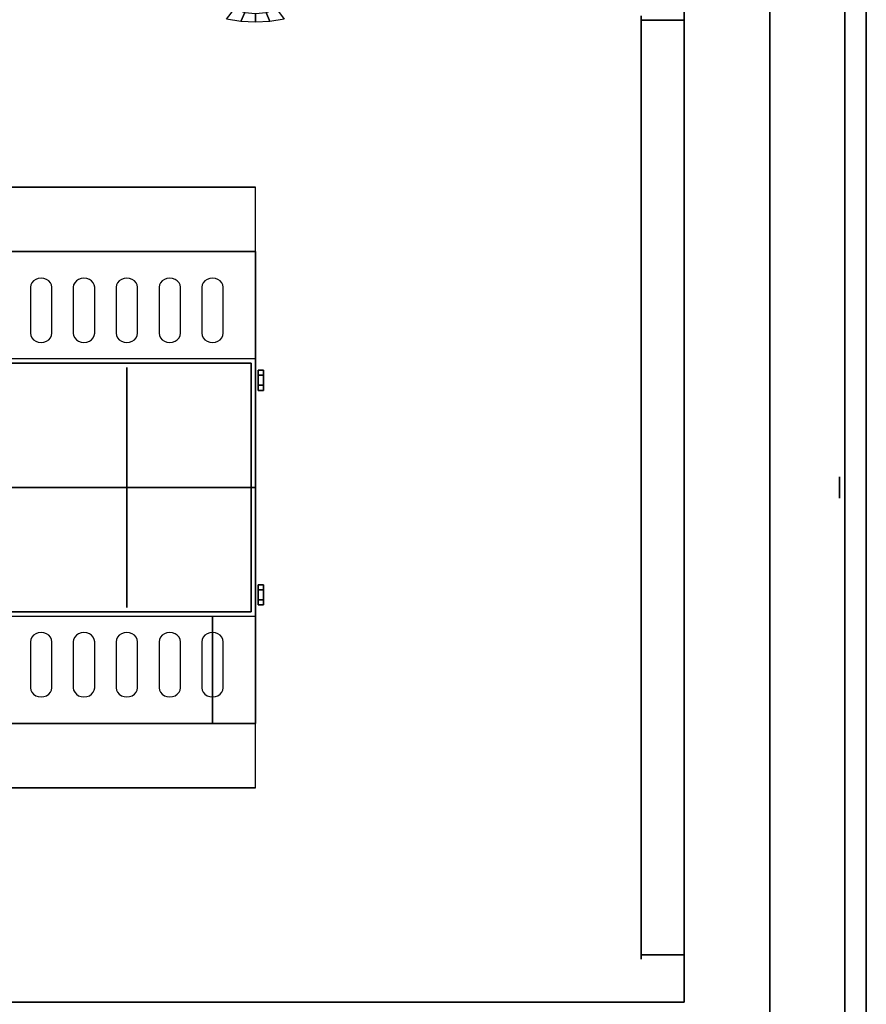
# Model space of a CAD drawing. Extents: x -85 to 85, y -44 to 44.
# Drawn here: x 66 to 85, y -12 to 11 of the extents above; entities that cross this region are included whole.
import ezdxf

# ---------------------------------------------------------------- set-up
doc = ezdxf.new("R2010")
doc.units = 0
for name, color, linetype in [('3D', 254, 'CONTINUOUS'), ('3D-BLACK', 250, 'CONTINUOUS'), ('3D-CHROME', 254, 'CONTINUOUS'), ('3D-FLAT', 7, 'CONTINUOUS'), ('3D-NON', 43, 'CONTINUOUS')]:
    doc.layers.add(name, color=color, linetype=linetype)

msp = doc.modelspace()

# ---------------------------------------------------------------- linework, layer by layer
at = {"layer": '3D', "extrusion": (1, 0, 0)}
for centre, radius in [((0, 35, 84.625), 0.25), ((0, 35, 83), 0.188)]:
    msp.add_circle(centre, radius, dxfattribs=at)
at = {"layer": '3D-BLACK'}
msp.add_3dface([(80, -11, 8), (80, 11, 8), (80, 11, 32), (80, -11, 32)], dxfattribs=at)
for points, invisible_edges in [([(66, 4.668, 41.057), (65.875, 4.854, 40.946), (65.823, 4.82, 40.966), (65.783, 4.775, 40.993)], 9), ([(66, 4.668, 41.057), (66, 4.883, 40.929), (65.935, 4.875, 40.933), (65.875, 4.854, 40.946)], 9), ([(66, 4.668, 41.057), (66.125, 4.854, 40.946), (66.065, 4.875, 40.933), (66, 4.883, 40.929)], 9), ([(66, 4.668, 41.057), (66.217, 4.775, 40.993), (66.177, 4.82, 40.966), (66.125, 4.854, 40.946)], 9), ([(67, 4.668, 41.057), (66.875, 4.854, 40.946), (66.823, 4.82, 40.966), (66.783, 4.775, 40.993)], 9), ([(67, 4.668, 41.057), (67, 4.883, 40.929), (66.935, 4.875, 40.933), (66.875, 4.854, 40.946)], 9), ([(67, 4.668, 41.057), (67.125, 4.854, 40.946), (67.065, 4.875, 40.933), (67, 4.883, 40.929)], 9), ([(67, 4.668, 41.057), (67.217, 4.775, 40.993), (67.177, 4.82, 40.966), (67.125, 4.854, 40.946)], 9), ([(68, 4.668, 41.057), (67.875, 4.854, 40.946), (67.823, 4.82, 40.966), (67.783, 4.775, 40.993)], 9), ([(68, 4.668, 41.057), (68, 4.883, 40.929), (67.935, 4.875, 40.933), (67.875, 4.854, 40.946)], 9), ([(68, 4.668, 41.057), (68.125, 4.854, 40.946), (68.065, 4.875, 40.933), (68, 4.883, 40.929)], 9), ([(68, 4.668, 41.057), (68.217, 4.775, 40.993), (68.177, 4.82, 40.966), (68.125, 4.854, 40.946)], 9), ([(69, 4.668, 41.057), (68.875, 4.854, 40.946), (68.823, 4.82, 40.966), (68.783, 4.775, 40.993)], 9), ([(69, 4.668, 41.057), (69, 4.883, 40.929), (68.935, 4.875, 40.933), (68.875, 4.854, 40.946)], 9), ([(69, 4.668, 41.057), (69.125, 4.854, 40.946), (69.065, 4.875, 40.933), (69, 4.883, 40.929)], 9), ([(69, 4.668, 41.057), (69.217, 4.775, 40.993), (69.177, 4.82, 40.966), (69.125, 4.854, 40.946)], 9), ([(70, 4.668, 41.057), (69.875, 4.854, 40.946), (69.823, 4.82, 40.966), (69.783, 4.775, 40.993)], 9), ([(70, 4.668, 41.057), (70, 4.883, 40.929), (69.935, 4.875, 40.933), (69.875, 4.854, 40.946)], 9), ([(70, 4.668, 41.057), (70.125, 4.854, 40.946), (70.065, 4.875, 40.933), (70, 4.883, 40.929)], 9), ([(70, 4.668, 41.057), (70.217, 4.775, 40.993), (70.177, 4.82, 40.966), (70.125, 4.854, 40.946)], 9), ([(66, 4.668, 41.057), (65.783, 4.775, 40.993), (65.759, 4.724, 41.024), (65.75, 4.668, 41.057)], 9), ([(66, 4.668, 41.057), (65.75, 4.668, 41.057), (65.75, 3.596, 41.7), (66, 3.596, 41.7)], 13), ([(66, 4.668, 41.057), (66.25, 4.668, 41.057), (66.241, 4.724, 41.024), (66.217, 4.775, 40.993)], 9), ([(66, 3.596, 41.7), (66.25, 3.596, 41.7), (66.25, 4.668, 41.057), (66, 4.668, 41.057)], 13), ([(67, 4.668, 41.057), (66.783, 4.775, 40.993), (66.759, 4.724, 41.024), (66.75, 4.668, 41.057)], 9), ([(67, 4.668, 41.057), (66.75, 4.668, 41.057), (66.75, 3.596, 41.7), (67, 3.596, 41.7)], 13), ([(67, 4.668, 41.057), (67.25, 4.668, 41.057), (67.241, 4.724, 41.024), (67.217, 4.775, 40.993)], 9), ([(67, 3.596, 41.7), (67.25, 3.596, 41.7), (67.25, 4.668, 41.057), (67, 4.668, 41.057)], 13), ([(68, 4.668, 41.057), (67.783, 4.775, 40.993), (67.759, 4.724, 41.024), (67.75, 4.668, 41.057)], 9), ([(68, 4.668, 41.057), (67.75, 4.668, 41.057), (67.75, 3.596, 41.7), (68, 3.596, 41.7)], 13), ([(68, 4.668, 41.057), (68.25, 4.668, 41.057), (68.241, 4.724, 41.024), (68.217, 4.775, 40.993)], 9), ([(68, 3.596, 41.7), (68.25, 3.596, 41.7), (68.25, 4.668, 41.057), (68, 4.668, 41.057)], 13), ([(69, 4.668, 41.057), (68.783, 4.775, 40.993), (68.759, 4.724, 41.024), (68.75, 4.668, 41.057)], 9), ([(69, 4.668, 41.057), (68.75, 4.668, 41.057), (68.75, 3.596, 41.7), (69, 3.596, 41.7)], 13), ([(69, 4.668, 41.057), (69.25, 4.668, 41.057), (69.241, 4.724, 41.024), (69.217, 4.775, 40.993)], 9), ([(69, 3.596, 41.7), (69.25, 3.596, 41.7), (69.25, 4.668, 41.057), (69, 4.668, 41.057)], 13), ([(70, 4.668, 41.057), (69.783, 4.775, 40.993), (69.759, 4.724, 41.024), (69.75, 4.668, 41.057)], 9), ([(70, 4.668, 41.057), (69.75, 4.668, 41.057), (69.75, 3.596, 41.7), (70, 3.596, 41.7)], 13), ([(70, 4.668, 41.057), (70.25, 4.668, 41.057), (70.241, 4.724, 41.024), (70.217, 4.775, 40.993)], 9), ([(70, 3.596, 41.7), (70.25, 3.596, 41.7), (70.25, 4.668, 41.057), (70, 4.668, 41.057)], 13), ([(66, 3.596, 41.7), (65.75, 3.596, 41.7), (65.759, 3.541, 41.734), (65.783, 3.489, 41.765)], 9), ([(66, 3.596, 41.7), (65.783, 3.489, 41.765), (65.823, 3.445, 41.791), (65.875, 3.411, 41.812)], 9), ([(66, 3.596, 41.7), (65.875, 3.411, 41.812), (65.935, 3.389, 41.825), (66, 3.382, 41.829)], 9), ([(66, 3.596, 41.7), (66.217, 3.489, 41.765), (66.241, 3.541, 41.734), (66.25, 3.596, 41.7)], 9), ([(66, 3.596, 41.7), (66.125, 3.411, 41.812), (66.177, 3.445, 41.791), (66.217, 3.489, 41.765)], 9), ([(66, 3.596, 41.7), (66, 3.382, 41.829), (66.065, 3.389, 41.825), (66.125, 3.411, 41.812)], 9), ([(67, 3.596, 41.7), (66.75, 3.596, 41.7), (66.759, 3.541, 41.734), (66.783, 3.489, 41.765)], 9), ([(67, 3.596, 41.7), (66.783, 3.489, 41.765), (66.823, 3.445, 41.791), (66.875, 3.411, 41.812)], 9), ([(67, 3.596, 41.7), (66.875, 3.411, 41.812), (66.935, 3.389, 41.825), (67, 3.382, 41.829)], 9), ([(67, 3.596, 41.7), (67.217, 3.489, 41.765), (67.241, 3.541, 41.734), (67.25, 3.596, 41.7)], 9), ([(67, 3.596, 41.7), (67.125, 3.411, 41.812), (67.177, 3.445, 41.791), (67.217, 3.489, 41.765)], 9), ([(67, 3.596, 41.7), (67, 3.382, 41.829), (67.065, 3.389, 41.825), (67.125, 3.411, 41.812)], 9), ([(68, 3.596, 41.7), (67.75, 3.596, 41.7), (67.759, 3.541, 41.734), (67.783, 3.489, 41.765)], 9), ([(68, 3.596, 41.7), (67.783, 3.489, 41.765), (67.823, 3.445, 41.791), (67.875, 3.411, 41.812)], 9), ([(68, 3.596, 41.7), (67.875, 3.411, 41.812), (67.935, 3.389, 41.825), (68, 3.382, 41.829)], 9), ([(68, 3.596, 41.7), (68.217, 3.489, 41.765), (68.241, 3.541, 41.734), (68.25, 3.596, 41.7)], 9), ([(68, 3.596, 41.7), (68.125, 3.411, 41.812), (68.177, 3.445, 41.791), (68.217, 3.489, 41.765)], 9), ([(68, 3.596, 41.7), (68, 3.382, 41.829), (68.065, 3.389, 41.825), (68.125, 3.411, 41.812)], 9), ([(69, 3.596, 41.7), (68.75, 3.596, 41.7), (68.759, 3.541, 41.734), (68.783, 3.489, 41.765)], 9), ([(69, 3.596, 41.7), (68.783, 3.489, 41.765), (68.823, 3.445, 41.791), (68.875, 3.411, 41.812)], 9), ([(69, 3.596, 41.7), (68.875, 3.411, 41.812), (68.935, 3.389, 41.825), (69, 3.382, 41.829)], 9), ([(69, 3.596, 41.7), (69.217, 3.489, 41.765), (69.241, 3.541, 41.734), (69.25, 3.596, 41.7)], 9), ([(69, 3.596, 41.7), (69.125, 3.411, 41.812), (69.177, 3.445, 41.791), (69.217, 3.489, 41.765)], 9), ([(69, 3.596, 41.7), (69, 3.382, 41.829), (69.065, 3.389, 41.825), (69.125, 3.411, 41.812)], 9), ([(70, 3.596, 41.7), (69.75, 3.596, 41.7), (69.759, 3.541, 41.734), (69.783, 3.489, 41.765)], 9), ([(70, 3.596, 41.7), (69.783, 3.489, 41.765), (69.823, 3.445, 41.791), (69.875, 3.411, 41.812)], 9), ([(70, 3.596, 41.7), (69.875, 3.411, 41.812), (69.935, 3.389, 41.825), (70, 3.382, 41.829)], 9), ([(70, 3.596, 41.7), (70.217, 3.489, 41.765), (70.241, 3.541, 41.734), (70.25, 3.596, 41.7)], 9), ([(70, 3.596, 41.7), (70.125, 3.411, 41.812), (70.177, 3.445, 41.791), (70.217, 3.489, 41.765)], 9), ([(70, 3.596, 41.7), (70, 3.382, 41.829), (70.065, 3.389, 41.825), (70.125, 3.411, 41.812)], 9), ([(66, -3.596, 41.7), (65.875, -3.411, 41.812), (65.823, -3.445, 41.791), (65.783, -3.489, 41.765)], 9), ([(66, -3.596, 41.7), (66, -3.382, 41.829), (65.935, -3.389, 41.825), (65.875, -3.411, 41.812)], 9), ([(66, -3.596, 41.7), (66.125, -3.411, 41.812), (66.065, -3.389, 41.825), (66, -3.382, 41.829)], 9), ([(66, -3.596, 41.7), (66.217, -3.489, 41.765), (66.177, -3.445, 41.791), (66.125, -3.411, 41.812)], 9), ([(67, -3.596, 41.7), (66.875, -3.411, 41.812), (66.823, -3.445, 41.791), (66.783, -3.489, 41.765)], 9), ([(67, -3.596, 41.7), (67, -3.382, 41.829), (66.935, -3.389, 41.825), (66.875, -3.411, 41.812)], 9), ([(67, -3.596, 41.7), (67.125, -3.411, 41.812), (67.065, -3.389, 41.825), (67, -3.382, 41.829)], 9), ([(67, -3.596, 41.7), (67.217, -3.489, 41.765), (67.177, -3.445, 41.791), (67.125, -3.411, 41.812)], 9), ([(68, -3.596, 41.7), (67.875, -3.411, 41.812), (67.823, -3.445, 41.791), (67.783, -3.489, 41.765)], 9), ([(68, -3.596, 41.7), (68, -3.382, 41.829), (67.935, -3.389, 41.825), (67.875, -3.411, 41.812)], 9), ([(68, -3.596, 41.7), (68.125, -3.411, 41.812), (68.065, -3.389, 41.825), (68, -3.382, 41.829)], 9), ([(68, -3.596, 41.7), (68.217, -3.489, 41.765), (68.177, -3.445, 41.791), (68.125, -3.411, 41.812)], 9), ([(69, -3.596, 41.7), (68.875, -3.411, 41.812), (68.823, -3.445, 41.791), (68.783, -3.489, 41.765)], 9), ([(69, -3.596, 41.7), (69, -3.382, 41.829), (68.935, -3.389, 41.825), (68.875, -3.411, 41.812)], 9), ([(69, -3.596, 41.7), (69.125, -3.411, 41.812), (69.065, -3.389, 41.825), (69, -3.382, 41.829)], 9), ([(69, -3.596, 41.7), (69.217, -3.489, 41.765), (69.177, -3.445, 41.791), (69.125, -3.411, 41.812)], 9), ([(70, -3.596, 41.7), (69.875, -3.411, 41.812), (69.823, -3.445, 41.791), (69.783, -3.489, 41.765)], 9), ([(70, -3.596, 41.7), (70, -3.382, 41.829), (69.935, -3.389, 41.825), (69.875, -3.411, 41.812)], 9), ([(70, -3.596, 41.7), (70.125, -3.411, 41.812), (70.065, -3.389, 41.825), (70, -3.382, 41.829)], 9), ([(70, -3.596, 41.7), (70.217, -3.489, 41.765), (70.177, -3.445, 41.791), (70.125, -3.411, 41.812)], 9), ([(66, -3.596, 41.7), (65.783, -3.489, 41.765), (65.759, -3.541, 41.734), (65.75, -3.596, 41.7)], 9), ([(66, -3.596, 41.7), (65.75, -3.596, 41.7), (65.75, -4.668, 41.057), (66, -4.668, 41.057)], 13), ([(66, -3.596, 41.7), (66.25, -3.596, 41.7), (66.241, -3.541, 41.734), (66.217, -3.489, 41.765)], 9), ([(66, -4.668, 41.057), (66.25, -4.668, 41.057), (66.25, -3.596, 41.7), (66, -3.596, 41.7)], 13), ([(67, -3.596, 41.7), (66.783, -3.489, 41.765), (66.759, -3.541, 41.734), (66.75, -3.596, 41.7)], 9), ([(67, -3.596, 41.7), (66.75, -3.596, 41.7), (66.75, -4.668, 41.057), (67, -4.668, 41.057)], 13), ([(67, -3.596, 41.7), (67.25, -3.596, 41.7), (67.241, -3.541, 41.734), (67.217, -3.489, 41.765)], 9), ([(67, -4.668, 41.057), (67.25, -4.668, 41.057), (67.25, -3.596, 41.7), (67, -3.596, 41.7)], 13), ([(68, -3.596, 41.7), (67.783, -3.489, 41.765), (67.759, -3.541, 41.734), (67.75, -3.596, 41.7)], 9), ([(68, -3.596, 41.7), (67.75, -3.596, 41.7), (67.75, -4.668, 41.057), (68, -4.668, 41.057)], 13), ([(68, -3.596, 41.7), (68.25, -3.596, 41.7), (68.241, -3.541, 41.734), (68.217, -3.489, 41.765)], 9), ([(68, -4.668, 41.057), (68.25, -4.668, 41.057), (68.25, -3.596, 41.7), (68, -3.596, 41.7)], 13), ([(69, -3.596, 41.7), (68.783, -3.489, 41.765), (68.759, -3.541, 41.734), (68.75, -3.596, 41.7)], 9), ([(69, -3.596, 41.7), (68.75, -3.596, 41.7), (68.75, -4.668, 41.057), (69, -4.668, 41.057)], 13), ([(69, -3.596, 41.7), (69.25, -3.596, 41.7), (69.241, -3.541, 41.734), (69.217, -3.489, 41.765)], 9), ([(69, -4.668, 41.057), (69.25, -4.668, 41.057), (69.25, -3.596, 41.7), (69, -3.596, 41.7)], 13), ([(70, -3.596, 41.7), (69.783, -3.489, 41.765), (69.759, -3.541, 41.734), (69.75, -3.596, 41.7)], 9), ([(70, -3.596, 41.7), (69.75, -3.596, 41.7), (69.75, -4.668, 41.057), (70, -4.668, 41.057)], 13), ([(70, -3.596, 41.7), (70.25, -3.596, 41.7), (70.241, -3.541, 41.734), (70.217, -3.489, 41.765)], 9), ([(70, -4.668, 41.057), (70.25, -4.668, 41.057), (70.25, -3.596, 41.7), (70, -3.596, 41.7)], 13), ([(66, -4.668, 41.057), (65.75, -4.668, 41.057), (65.759, -4.724, 41.024), (65.783, -4.775, 40.993)], 9), ([(66, -4.668, 41.057), (65.783, -4.775, 40.993), (65.823, -4.82, 40.966), (65.875, -4.854, 40.946)], 9), ([(66, -4.668, 41.057), (65.875, -4.854, 40.946), (65.935, -4.875, 40.933), (66, -4.883, 40.929)], 9), ([(66, -4.668, 41.057), (66.217, -4.775, 40.993), (66.241, -4.724, 41.024), (66.25, -4.668, 41.057)], 9), ([(66, -4.668, 41.057), (66.125, -4.854, 40.946), (66.177, -4.82, 40.966), (66.217, -4.775, 40.993)], 9), ([(66, -4.668, 41.057), (66, -4.883, 40.929), (66.065, -4.875, 40.933), (66.125, -4.854, 40.946)], 9), ([(67, -4.668, 41.057), (66.75, -4.668, 41.057), (66.759, -4.724, 41.024), (66.783, -4.775, 40.993)], 9), ([(67, -4.668, 41.057), (66.783, -4.775, 40.993), (66.823, -4.82, 40.966), (66.875, -4.854, 40.946)], 9), ([(67, -4.668, 41.057), (66.875, -4.854, 40.946), (66.935, -4.875, 40.933), (67, -4.883, 40.929)], 9), ([(67, -4.668, 41.057), (67.217, -4.775, 40.993), (67.241, -4.724, 41.024), (67.25, -4.668, 41.057)], 9), ([(67, -4.668, 41.057), (67.125, -4.854, 40.946), (67.177, -4.82, 40.966), (67.217, -4.775, 40.993)], 9), ([(67, -4.668, 41.057), (67, -4.883, 40.929), (67.065, -4.875, 40.933), (67.125, -4.854, 40.946)], 9), ([(68, -4.668, 41.057), (67.75, -4.668, 41.057), (67.759, -4.724, 41.024), (67.783, -4.775, 40.993)], 9), ([(68, -4.668, 41.057), (67.783, -4.775, 40.993), (67.823, -4.82, 40.966), (67.875, -4.854, 40.946)], 9), ([(68, -4.668, 41.057), (67.875, -4.854, 40.946), (67.935, -4.875, 40.933), (68, -4.883, 40.929)], 9), ([(68, -4.668, 41.057), (68.217, -4.775, 40.993), (68.241, -4.724, 41.024), (68.25, -4.668, 41.057)], 9), ([(68, -4.668, 41.057), (68.125, -4.854, 40.946), (68.177, -4.82, 40.966), (68.217, -4.775, 40.993)], 9), ([(68, -4.668, 41.057), (68, -4.883, 40.929), (68.065, -4.875, 40.933), (68.125, -4.854, 40.946)], 9), ([(69, -4.668, 41.057), (68.75, -4.668, 41.057), (68.759, -4.724, 41.024), (68.783, -4.775, 40.993)], 9), ([(69, -4.668, 41.057), (68.783, -4.775, 40.993), (68.823, -4.82, 40.966), (68.875, -4.854, 40.946)], 9), ([(69, -4.668, 41.057), (68.875, -4.854, 40.946), (68.935, -4.875, 40.933), (69, -4.883, 40.929)], 9), ([(69, -4.668, 41.057), (69.217, -4.775, 40.993), (69.241, -4.724, 41.024), (69.25, -4.668, 41.057)], 9), ([(69, -4.668, 41.057), (69.125, -4.854, 40.946), (69.177, -4.82, 40.966), (69.217, -4.775, 40.993)], 9), ([(69, -4.668, 41.057), (69, -4.883, 40.929), (69.065, -4.875, 40.933), (69.125, -4.854, 40.946)], 9), ([(70, -4.668, 41.057), (69.75, -4.668, 41.057), (69.759, -4.724, 41.024), (69.783, -4.775, 40.993)], 9), ([(70, -4.668, 41.057), (69.783, -4.775, 40.993), (69.823, -4.82, 40.966), (69.875, -4.854, 40.946)], 9), ([(70, -4.668, 41.057), (69.875, -4.854, 40.946), (69.935, -4.875, 40.933), (70, -4.883, 40.929)], 9), ([(70, -4.668, 41.057), (70.217, -4.775, 40.993), (70.241, -4.724, 41.024), (70.25, -4.668, 41.057)], 9), ([(70, -4.668, 41.057), (70.125, -4.854, 40.946), (70.177, -4.82, 40.966), (70.217, -4.775, 40.993)], 9), ([(70, -4.668, 41.057), (70, -4.883, 40.929), (70.065, -4.875, 40.933), (70.125, -4.854, 40.946)], 9)]:
    msp.add_3dface(points, dxfattribs=dict(at, invisible_edges=invisible_edges))
at = {"layer": '3D-CHROME', "extrusion": (1, 0, 0)}
for centre in [(2.5, 45, 71), (2.5, 75, 71), (2.5, 58.9, 71), (2.5, 61.1, 71), (-2.5, 75, 71), (-2.5, 45, 71), (-2.5, 61.1, 71), (-2.5, 58.9, 71)]:
    msp.add_circle(centre, 0.281, dxfattribs=at)
at = {"layer": '3D-CHROME'}
for points in [[(70.512, 11.164, 38), (70.75, 11.079, 38), (70.662, 10.867, 36), (70.328, 10.917, 36)], [(70.75, 11.079, 38), (71, 11.05, 38), (71, 10.85, 36), (70.662, 10.867, 36)], [(71, 11.05, 38), (71.25, 11.079, 38), (71.338, 10.867, 36), (71, 10.85, 36)], [(71.25, 11.079, 38), (71.488, 11.164, 38), (71.672, 10.917, 36), (71.338, 10.867, 36)], [(71.062, 2.734, 45), (71.188, 2.734, 45), (71.188, 2.617, 45.203), (71.062, 2.617, 45.203)], [(71.062, 2.617, 44.797), (71.188, 2.617, 44.797), (71.188, 2.734, 45), (71.062, 2.734, 45)], [(71.062, 2.734, 75), (71.188, 2.734, 75), (71.188, 2.617, 75.203), (71.062, 2.617, 75.203)], [(71.062, 2.617, 74.797), (71.188, 2.617, 74.797), (71.188, 2.734, 75), (71.062, 2.734, 75)], [(71.062, 2.734, 58.9), (71.188, 2.734, 58.9), (71.188, 2.617, 59.103), (71.062, 2.617, 59.103)], [(71.062, 2.617, 58.697), (71.188, 2.617, 58.697), (71.188, 2.734, 58.9), (71.062, 2.734, 58.9)], [(71.062, 2.734, 61.1), (71.188, 2.734, 61.1), (71.188, 2.617, 61.303), (71.062, 2.617, 61.303)], [(71.062, 2.617, 60.897), (71.188, 2.617, 60.897), (71.188, 2.734, 61.1), (71.062, 2.734, 61.1)], [(71.062, 2.617, 45.203), (71.188, 2.617, 45.203), (71.188, 2.383, 45.203), (71.062, 2.383, 45.203)], [(71.062, 2.383, 44.797), (71.188, 2.383, 44.797), (71.188, 2.617, 44.797), (71.062, 2.617, 44.797)], [(71.062, 2.617, 75.203), (71.188, 2.617, 75.203), (71.188, 2.383, 75.203), (71.062, 2.383, 75.203)], [(71.062, 2.383, 74.797), (71.188, 2.383, 74.797), (71.188, 2.617, 74.797), (71.062, 2.617, 74.797)], [(71.062, 2.617, 59.103), (71.188, 2.617, 59.103), (71.188, 2.383, 59.103), (71.062, 2.383, 59.103)], [(71.062, 2.383, 58.697), (71.188, 2.383, 58.697), (71.188, 2.617, 58.697), (71.062, 2.617, 58.697)], [(71.062, 2.617, 61.303), (71.188, 2.617, 61.303), (71.188, 2.383, 61.303), (71.062, 2.383, 61.303)], [(71.062, 2.383, 60.897), (71.188, 2.383, 60.897), (71.188, 2.617, 60.897), (71.062, 2.617, 60.897)], [(71.062, 2.383, 45.203), (71.188, 2.383, 45.203), (71.188, 2.266, 45), (71.062, 2.266, 45)], [(71.062, 2.266, 45), (71.188, 2.266, 45), (71.188, 2.383, 44.797), (71.062, 2.383, 44.797)], [(71.062, 2.383, 75.203), (71.188, 2.383, 75.203), (71.188, 2.266, 75), (71.062, 2.266, 75)], [(71.062, 2.266, 75), (71.188, 2.266, 75), (71.188, 2.383, 74.797), (71.062, 2.383, 74.797)], [(71.062, 2.383, 59.103), (71.188, 2.383, 59.103), (71.188, 2.266, 58.9), (71.062, 2.266, 58.9)], [(71.062, 2.266, 58.9), (71.188, 2.266, 58.9), (71.188, 2.383, 58.697), (71.062, 2.383, 58.697)], [(71.062, 2.383, 61.303), (71.188, 2.383, 61.303), (71.188, 2.266, 61.1), (71.062, 2.266, 61.1)], [(71.062, 2.266, 61.1), (71.188, 2.266, 61.1), (71.188, 2.383, 60.897), (71.062, 2.383, 60.897)], [(71.062, -2.266, 75), (71.188, -2.266, 75), (71.188, -2.383, 75.203), (71.062, -2.383, 75.203)], [(71.062, -2.383, 74.797), (71.188, -2.383, 74.797), (71.188, -2.266, 75), (71.062, -2.266, 75)], [(71.062, -2.266, 45), (71.188, -2.266, 45), (71.188, -2.383, 45.203), (71.062, -2.383, 45.203)], [(71.062, -2.383, 44.797), (71.188, -2.383, 44.797), (71.188, -2.266, 45), (71.062, -2.266, 45)], [(71.062, -2.266, 61.1), (71.188, -2.266, 61.1), (71.188, -2.383, 61.303), (71.062, -2.383, 61.303)], [(71.062, -2.383, 60.897), (71.188, -2.383, 60.897), (71.188, -2.266, 61.1), (71.062, -2.266, 61.1)], [(71.062, -2.266, 58.9), (71.188, -2.266, 58.9), (71.188, -2.383, 59.103), (71.062, -2.383, 59.103)], [(71.062, -2.383, 58.697), (71.188, -2.383, 58.697), (71.188, -2.266, 58.9), (71.062, -2.266, 58.9)], [(71.062, -2.383, 75.203), (71.188, -2.383, 75.203), (71.188, -2.617, 75.203), (71.062, -2.617, 75.203)], [(71.062, -2.617, 74.797), (71.188, -2.617, 74.797), (71.188, -2.383, 74.797), (71.062, -2.383, 74.797)], [(71.062, -2.383, 45.203), (71.188, -2.383, 45.203), (71.188, -2.617, 45.203), (71.062, -2.617, 45.203)], [(71.062, -2.617, 44.797), (71.188, -2.617, 44.797), (71.188, -2.383, 44.797), (71.062, -2.383, 44.797)], [(71.062, -2.383, 61.303), (71.188, -2.383, 61.303), (71.188, -2.617, 61.303), (71.062, -2.617, 61.303)], [(71.062, -2.617, 60.897), (71.188, -2.617, 60.897), (71.188, -2.383, 60.897), (71.062, -2.383, 60.897)], [(71.062, -2.383, 59.103), (71.188, -2.383, 59.103), (71.188, -2.617, 59.103), (71.062, -2.617, 59.103)], [(71.062, -2.617, 58.697), (71.188, -2.617, 58.697), (71.188, -2.383, 58.697), (71.062, -2.383, 58.697)], [(71.062, -2.617, 75.203), (71.188, -2.617, 75.203), (71.188, -2.734, 75), (71.062, -2.734, 75)], [(71.062, -2.734, 75), (71.188, -2.734, 75), (71.188, -2.617, 74.797), (71.062, -2.617, 74.797)], [(71.062, -2.617, 45.203), (71.188, -2.617, 45.203), (71.188, -2.734, 45), (71.062, -2.734, 45)], [(71.062, -2.734, 45), (71.188, -2.734, 45), (71.188, -2.617, 44.797), (71.062, -2.617, 44.797)], [(71.062, -2.617, 61.303), (71.188, -2.617, 61.303), (71.188, -2.734, 61.1), (71.062, -2.734, 61.1)], [(71.062, -2.734, 61.1), (71.188, -2.734, 61.1), (71.188, -2.617, 60.897), (71.062, -2.617, 60.897)], [(71.062, -2.617, 59.103), (71.188, -2.617, 59.103), (71.188, -2.734, 58.9), (71.062, -2.734, 58.9)], [(71.062, -2.734, 58.9), (71.188, -2.734, 58.9), (71.188, -2.617, 58.697), (71.062, -2.617, 58.697)]]:
    msp.add_3dface(points, dxfattribs=at)
for points, invisible_edges in [([(71.188, 2.617, 44.797), (71.188, 2.734, 45), (71.188, 2.617, 45.203), (71.188, 2.383, 44.797)], 4), ([(71.188, 2.617, 74.797), (71.188, 2.734, 75), (71.188, 2.617, 75.203), (71.188, 2.383, 74.797)], 4), ([(71.188, 2.617, 58.697), (71.188, 2.734, 58.9), (71.188, 2.617, 59.103), (71.188, 2.383, 58.697)], 4), ([(71.188, 2.617, 60.897), (71.188, 2.734, 61.1), (71.188, 2.617, 61.303), (71.188, 2.383, 60.897)], 4), ([(71.188, 2.383, 44.797), (71.188, 2.266, 45), (71.188, 2.383, 45.203), (71.188, 2.617, 45.203)], 8), ([(71.188, 2.383, 74.797), (71.188, 2.266, 75), (71.188, 2.383, 75.203), (71.188, 2.617, 75.203)], 8), ([(71.188, 2.383, 58.697), (71.188, 2.266, 58.9), (71.188, 2.383, 59.103), (71.188, 2.617, 59.103)], 8), ([(71.188, 2.383, 60.897), (71.188, 2.266, 61.1), (71.188, 2.383, 61.303), (71.188, 2.617, 61.303)], 8), ([(71.188, -2.383, 74.797), (71.188, -2.266, 75), (71.188, -2.383, 75.203), (71.188, -2.617, 74.797)], 4), ([(71.188, -2.383, 44.797), (71.188, -2.266, 45), (71.188, -2.383, 45.203), (71.188, -2.617, 44.797)], 4), ([(71.188, -2.383, 60.897), (71.188, -2.266, 61.1), (71.188, -2.383, 61.303), (71.188, -2.617, 60.897)], 4), ([(71.188, -2.383, 58.697), (71.188, -2.266, 58.9), (71.188, -2.383, 59.103), (71.188, -2.617, 58.697)], 4), ([(71.188, -2.617, 74.797), (71.188, -2.734, 75), (71.188, -2.617, 75.203), (71.188, -2.383, 75.203)], 8), ([(71.188, -2.617, 44.797), (71.188, -2.734, 45), (71.188, -2.617, 45.203), (71.188, -2.383, 45.203)], 8), ([(71.188, -2.617, 60.897), (71.188, -2.734, 61.1), (71.188, -2.617, 61.303), (71.188, -2.383, 61.303)], 8), ([(71.188, -2.617, 58.697), (71.188, -2.734, 58.9), (71.188, -2.617, 59.103), (71.188, -2.383, 59.103)], 8)]:
    msp.add_3dface(points, dxfattribs=dict(at, invisible_edges=invisible_edges))
at = {"layer": '3D-FLAT'}
for points in [[(85.25, 42.354, 36), (84.75, 42.146, 36), (84.75, -42.146, 36), (85.25, -42.354, 36)], [(85.25, 42.354, 34), (84.75, 42.146, 34), (84.75, -42.146, 34), (85.25, -42.354, 34)], [(80, -10.9, 31.9), (81, -10.9, 31.9), (81, 10.9, 31.9), (80, 10.9, 31.9)], [(80, -10.9, 8.1), (81, -10.9, 8.1), (81, 10.9, 8.1), (80, 10.9, 8.1)]]:
    msp.add_3dface(points, dxfattribs=at)
for points, invisible_edges in [([(65, 42, 36), (67, 36, 36), (67, 16, 36), (65, -42, 36)], 13), ([(81, -42, 36), (79, 16, 36), (79, 36, 36), (81, 42, 36)], 13), ([(81, -42, 36), (81, 42, 36), (83, 40, 36), (83, -40, 36)], 1), ([(65, -42, 36), (67, 16, 36), (79, 16, 36), (81, -42, 36)], 13)]:
    msp.add_3dface(points, dxfattribs=dict(at, invisible_edges=invisible_edges))
at = {"layer": '3D-NON'}
for points in [[(85.25, 42.354, 34), (85.25, -42.354, 34), (85.25, -42.354, 36), (85.25, 42.354, 36)], [(84.75, 42.146, 34), (84.75, -42.146, 34), (84.75, -42.146, 36), (84.75, 42.146, 36)], [(83, -40, 36), (83, -40, 35), (83, 40, 35), (83, 40, 36)], [(80, -10.9, 8.1), (80, 10.9, 8.1), (80, 10.9, 31.9), (80, -10.9, 31.9)], [(80, 10.9, 8.1), (81, 10.9, 8.1), (81, 10.9, 31.9), (80, 10.9, 31.9)], [(81, -10.9, 8.1), (81, 10.9, 8.1), (81, 10.9, 31.9), (81, -10.9, 31.9)], [(-61, 5.5, 36), (71, 5.5, 36), (71, 7, 36), (-61, 7, 36)], [(-61, 0, 42), (71, 0, 42), (71, 3, 42), (-61, 3, 42)], [(71, 3, 44), (71, 3, 59.9), (71, -3, 59.9), (71, -3, 44)], [(71, 3, 60.1), (71, 3, 76), (71, -3, 76), (71, -3, 60.1)], [(65.1, 2.9, 42), (65.1, 2.9, 78), (70.9, 2.9, 78), (70.9, 2.9, 42)], [(68, -2.8, 42), (68, -2.8, 78), (68, 2.8, 78), (68, 2.8, 42)], [(70.9, -2.9, 42), (70.9, -2.9, 78), (70.9, 2.9, 78), (70.9, 2.9, 42)], [(71, 0, 42), (-43, 0, 42), (-43, -3, 42), (71, -3, 42)], [(65.1, -2.9, 42), (65.1, -2.9, 78), (70.9, -2.9, 78), (70.9, -2.9, 42)], [(70, -5.5, 40.5), (70, -5.5, 40.5), (70, -3, 42)], [(71, -5.5, 36), (-43, -5.5, 36), (-43, -7, 36), (71, -7, 36)], [(80, -10.9, 8.1), (81, -10.9, 8.1), (81, -10.9, 31.9), (80, -10.9, 31.9)], [(66, -12, 6), (66, -12, 35), (65.1, -12, 35), (65.1, -12, 6)], [(66, -12, 7), (66, -12, 35), (80, -12, 35), (80, -12, 7)], [(80, -12, 6), (80, -12, 35), (81, -12, 35), (81, -12, 6)]]:
    msp.add_3dface(points, dxfattribs=at)
for points, invisible_edges in [([(81, 12, 35), (81, 11, 32), (81, -11, 32), (81, -12, 35)], 5), ([(81, -12, 6), (81, -11, 8), (81, 11, 8), (81, 12, 6)], 5), ([(71, 7, 35), (71, 7, 36), (-61, 7, 36), (-61, 7, 35)], 3), ([(71, 0, 35), (71, 7, 35), (71, 7, 36), (71, 0, 36)], 4), ([(71, 5.5, 36), (71, 5.5, 40.5), (-61, 5.5, 40.5), (-61, 5.5, 36)], 12), ([(-61, 5.5, 40.5), (71, 5.5, 40.5), (71, 3, 42), (-61, 3, 42)], 5), ([(71, 0, 36), (71, 0, 40.5), (71, 5.5, 40.5), (71, 5.5, 36)], 13), ([(71, 0, 40.5), (71, 5.5, 40.5), (71, 3, 42), (71, 0, 42)], 7), ([(-61, 0, 36), (-61, 0, 40.5), (71, 0, 40.5), (71, 0, 36)], 10), ([(-61, 0, 40.5), (71, 0, 40.5), (71, 0, 42), (-61, 0, 42)], 15), ([(-61, 0, 35), (-61, 0, 36), (71, 0, 36), (71, 0, 35)], 6), ([(71, 0, 36), (71, 0, 40.5), (-43, 0, 40.5), (-43, 0, 36)], 10), ([(71, 0, 40.5), (-43, 0, 40.5), (-43, 0, 42), (71, 0, 42)], 15), ([(71, 0, 35), (71, 0, 36), (-43, 0, 36), (-43, 0, 35)], 6), ([(71, -5.5, 36), (71, -5.5, 40.5), (71, 0, 40.5), (71, 0, 36)], 12), ([(71, -5.5, 40.5), (71, 0, 40.5), (71, 0, 42), (71, -3, 42)], 13), ([(71, -7, 35), (71, 0, 35), (71, 0, 36), (71, -7, 36)], 14), ([(71, -5.5, 40.5), (-43, -5.5, 40.5), (-43, -3, 42), (71, -3, 42)], 5), ([(-43, -5.5, 36), (-43, -5.5, 40.5), (71, -5.5, 40.5), (71, -5.5, 36)], 12), ([(-43, -7, 35), (-43, -7, 36), (71, -7, 36), (71, -7, 35)], 3), ([(81, -12, 35), (81, -11, 32), (81, -11, 8), (81, -12, 6)], 5)]:
    msp.add_3dface(points, dxfattribs=dict(at, invisible_edges=invisible_edges))

doc.saveas('drawing.dxf')
